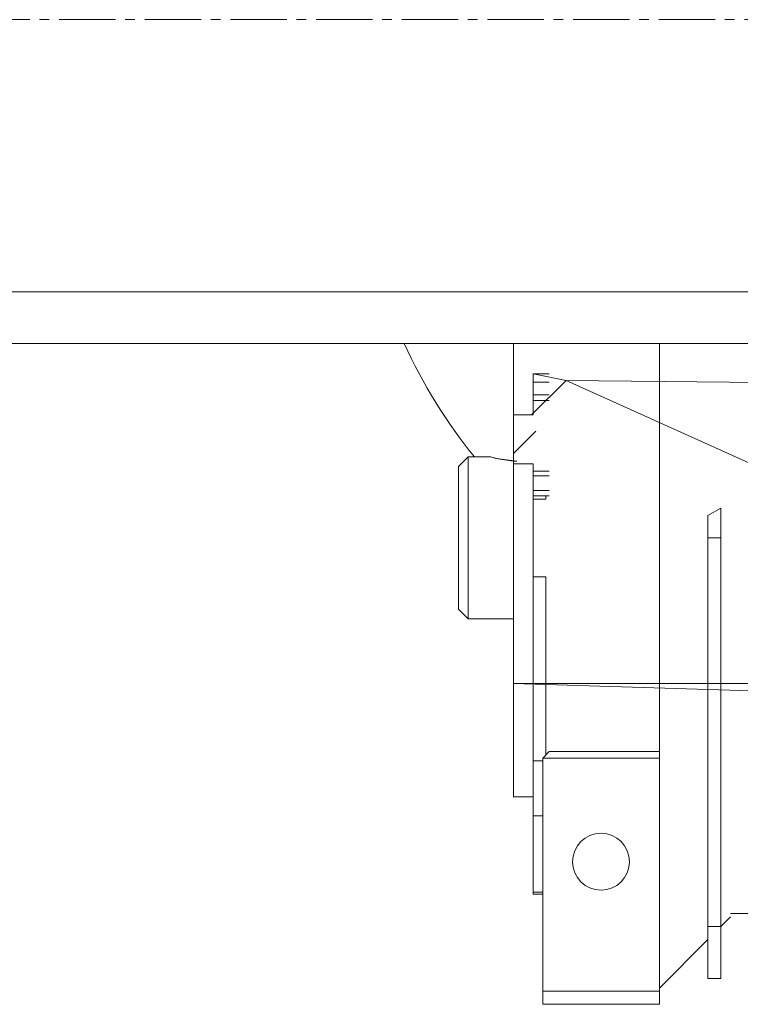
# Model space of a CAD drawing. Units: millimetres. Extents: x 0 to 30472, y -7 to 21000.
# Drawn here: x 6446 to 6558, y 11478 to 11630 of the extents above; entities that cross this region are included whole.
import ezdxf

# ---------------------------------------------------------------- set-up
doc = ezdxf.new("R2010")
doc.units = ezdxf.units.MM
doc.linetypes.add('K5LT_AXLED', pattern=[13.225, 8.725, -1.5, 1.5, -1.5])
doc.linetypes.add('K5LT_THIN', pattern=[0])
for name, color, linetype, true_color in [('OSI', 2, 'Continuous', 0xffff00), ('R', 1, 'Continuous', 0xff0000), ('WELDING', 7, 'Continuous', 0xffffff)]:
    doc.layers.add(name, color=color, linetype=linetype, true_color=true_color)

msp = doc.modelspace()

# ---------------------------------------------------------------- linework, layer by layer
at = {"layer": 'OSI', "color": 30, "linetype": 'K5LT_AXLED', "lineweight": 13, "true_color": 0xff8000}
msp.add_line((10931.34, 11630.21), (2683.34, 11630.21), dxfattribs=at)
at = {"layer": 'R', "color": 7, "linetype": 'K5LT_THIN', "lineweight": 13}
for p, q in [((8161.24, 11588.21), (5457.24, 11588.21)), ((8161.24, 11580.21), (5457.24, 11580.21)), ((6522.74, 11580.21), (6522.74, 11569.19)), ((6545.24, 11574.21), (6545.24, 11580.21)), ((6525.74, 11575.53), (6525.74, 11574.25)), ((6528.24, 11575.53), (6525.74, 11575.53)), ((6530.84, 11574.49), (6525.74, 11575.53)), ((6530.84, 11574.49), (6525.53, 11569.19)), ((6525.74, 11574.25), (6525.74, 11572.31)), ((6528.24, 11574.25), (6525.74, 11574.25)), ((6530.84, 11574.49), (6596.24, 11573.84)), ((6634.74, 11527.71), (6530.84, 11574.49)), ((6545.24, 11572.21), (6545.24, 11574.21)), ((6525.74, 11572.31), (6525.74, 11571.4)), ((6525.74, 11572.31), (6528.24, 11572.31)), ((6545.24, 11537.71), (6545.24, 11572.21)), ((6525.74, 11571.4), (6525.74, 11569.19)), ((6525.74, 11571.4), (6528.24, 11571.4)), ((6522.74, 11569.19), (6525.74, 11569.19)), ((6522.74, 11562.71), (6522.74, 11569.19)), ((6522.74, 11563.22), (6526.2, 11566.68)), ((6515.74, 11562.71), (6514.24, 11561.21)), ((6515.74, 11562.71), (6515.74, 11537.71)), ((6519.24, 11562.71), (6515.74, 11562.71)), ((6522.74, 11561.65), (6522.74, 11562.71)), ((6514.24, 11539.21), (6514.24, 11561.21)), ((6522.74, 11561.65), (6525.74, 11561.65)), ((6522.74, 11561.65), (6522.74, 11510.21)), ((6525.74, 11561.65), (6525.74, 11560.49)), ((6525.74, 11560.49), (6525.74, 11559.8)), ((6528.24, 11560.49), (6525.74, 11560.49)), ((6525.74, 11559.8), (6525.74, 11557.53)), ((6525.74, 11559.8), (6528.24, 11559.8)), ((6525.74, 11557.53), (6525.74, 11556.71)), ((6525.74, 11557.53), (6528.24, 11557.53)), ((6527.74, 11556.71), (6525.74, 11556.71)), ((6525.74, 11556.71), (6525.74, 11556.21)), ((6527.74, 11556.71), (6527.74, 11556.21)), ((6528.24, 11556.71), (6527.74, 11556.71)), ((6527.74, 11556.21), (6525.74, 11556.21)), ((6525.74, 11556.21), (6525.74, 11544.2)), ((6554.74, 11554.82), (6552.74, 11553.67)), ((6552.74, 11553.67), (6552.74, 11550.21)), ((6554.74, 11554.82), (6554.74, 11550.21)), ((6552.74, 11550.21), (6554.74, 11550.21)), ((6552.74, 11550.21), (6552.74, 11537.71)), ((6554.74, 11550.21), (6554.74, 11537.71)), ((6525.74, 11544.2), (6525.74, 11515.79)), ((6525.74, 11544.2), (6527.74, 11544.2)), ((6527.74, 11544.2), (6527.74, 11520.37)), ((6515.74, 11537.71), (6514.24, 11539.21)), ((6522.74, 11537.71), (6515.74, 11537.71)), ((6545.24, 11528.21), (6545.24, 11537.71)), ((6552.74, 11537.71), (6552.74, 11490.21)), ((6554.74, 11537.71), (6554.74, 11490.21)), ((6634.74, 11527.71), (6522.74, 11527.71)), ((6634.74, 11527.71), (6522.74, 11527.71)), ((6629.24, 11524.42), (6522.74, 11527.71)), ((6629.24, 11524.42), (6522.74, 11527.71)), ((6629.24, 11524.42), (6522.74, 11527.71)), ((6629.24, 11524.42), (6522.74, 11527.71)), ((6629.24, 11524.42), (6522.74, 11527.71)), ((6629.24, 11524.42), (6522.74, 11527.71)), ((6545.24, 11526.21), (6545.24, 11528.21)), ((6545.24, 11518.21), (6545.24, 11526.21)), ((6527.74, 11520.37), (6527.74, 11516.71)), ((6528.24, 11517.21), (6527.24, 11516.21)), ((6545.24, 11517.21), (6528.24, 11517.21)), ((6545.24, 11517.21), (6545.24, 11518.21)), ((6545.24, 11516.21), (6545.24, 11517.21)), ((6525.74, 11515.79), (6525.74, 11507.3)), ((6527.24, 11515.79), (6525.74, 11515.79)), ((6545.24, 11516.21), (6527.24, 11516.21)), ((6527.24, 11516.21), (6527.24, 11480.21)), ((6545.24, 11480.21), (6545.24, 11516.21)), ((6522.74, 11510.21), (6525.74, 11510.21)), ((6525.74, 11507.3), (6525.74, 11495.53)), ((6525.74, 11507.3), (6527.24, 11507.3)), ((6527.24, 11495.53), (6525.74, 11495.53)), ((6525.74, 11495.53), (6525.74, 11495.21)), ((6525.74, 11495.21), (6527.24, 11495.21)), ((6554.74, 11490.21), (6556.24, 11491.71)), ((6562.74, 11492.21), (6556.24, 11492.21)), ((6552.74, 11490.21), (6552.74, 11482.21)), ((6554.74, 11490.21), (6552.74, 11490.21)), ((6554.74, 11482.21), (6554.74, 11490.21)), ((6552.74, 11488.21), (6545.24, 11480.71)), ((6552.74, 11482.21), (6554.74, 11482.21)), ((6527.24, 11480.21), (6527.24, 11478.21)), ((6527.24, 11480.21), (6545.24, 11480.21)), ((6545.24, 11480.21), (6545.24, 11478.21)), ((6527.24, 11478.21), (6545.24, 11478.21))]:
    msp.add_line(p, q, dxfattribs=at)
msp.add_circle((6536.24, 11500.21), 4.39, dxfattribs=at)
msp.add_arc((6578.74, 11613.21), 80, 204.362, 219.1424, dxfattribs=at)
at = {"layer": 'WELDING', "color": 7, "linetype": 'K5LT_THIN', "lineweight": 13}
for p, q in [((6520.08, 11562.46), (6519.24, 11562.71)), ((6519.24, 11562.71), (6519.24, 11562.71)), ((6519.24, 11562.71), (6520.02, 11562.48)), ((6520.02, 11562.48), (6522.68, 11562.06)), ((6523.24, 11562.05), (6520.08, 11562.46)), ((6522.68, 11562.06), (6523.24, 11562.05))]:
    msp.add_line(p, q, dxfattribs=at)

doc.saveas('drawing.dxf')
